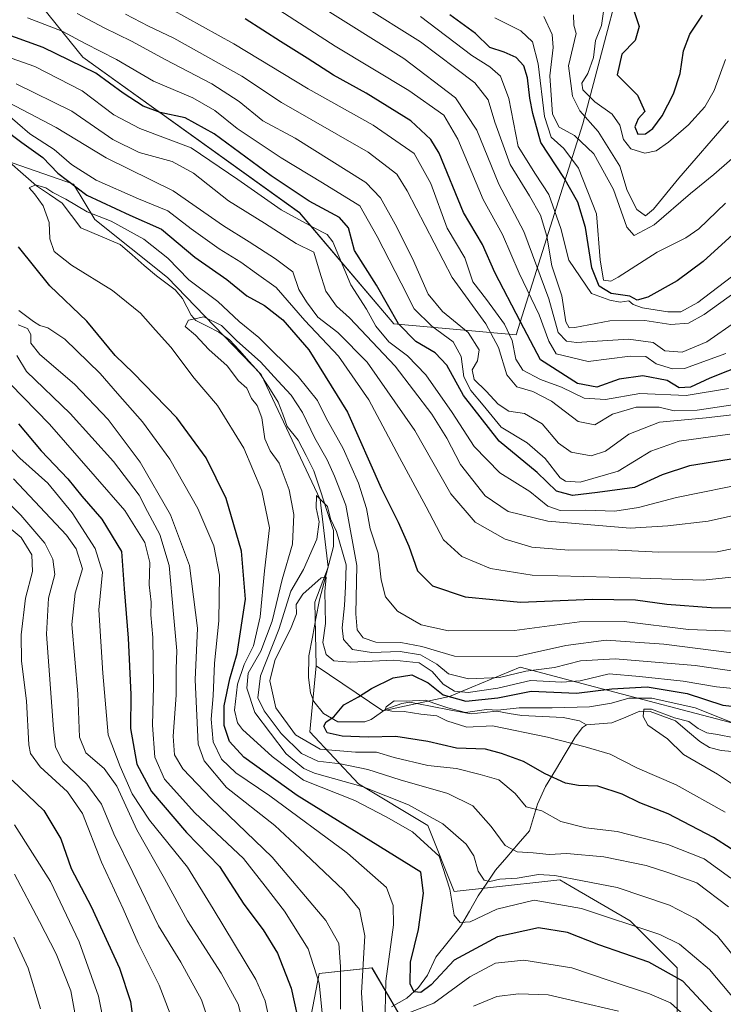
# Model space of a CAD drawing. Units: metres. Extents: x 626926 to 630355, y 4782826 to 4785203.
# Drawn here: x 627932 to 628095, y 4784305 to 4784532 of the extents above; entities that cross this region are included whole.
import ezdxf

# ---------------------------------------------------------------- set-up
doc = ezdxf.new("R2010")
doc.units = ezdxf.units.M
doc.header["$MEASUREMENT"] = 0
for name, color, linetype, lineweight in [('Arbolado forestal CxS', 92, 'Continuous', 0), ('Corriente natural lineal', 142, 'Continuous', 13), ('Curva de nivel maestra', 36, 'Continuous', 30), ('Curva de nivel normal', 36, 'Continuous', 0), ('Matorral CxS', 135, 'Continuous', 0), ('Pastizal CxS', 92, 'Continuous', 0)]:
    doc.layers.add(name, color=color, linetype=linetype, lineweight=lineweight)

# ---------------------------------------------------------------- blocks, each defined once
blk = doc.blocks.new('*U150')
at = {"layer": 'Arbolado forestal CxS', "color": 92, "linetype": 'Continuous', "lineweight": 0}
for points in [[(627996.5103, 4784286.4233, 554.5215), (628001.3383, 4784311.6467, 542.494), (628013.5149, 4784312.9997, 530.4302), (628022.9867, 4784296.7643, 541.1706)], [(628083.8699, 4784291.3533, 537.0956), (628083.8701, 4784312.9991, 525.278), (628073.0459, 4784323.8225, 521.9892), (628059.4419, 4784331.7575, 519.4235), (628056.8107, 4784333.2929, 518.7254), (628040.1665, 4784331.4429, 519.9191), (628032.4565, 4784330.5869, 518.4178), (628026.3909, 4784345.8225, 518.7091), (628010.3921, 4784355.4223, 518.4801), (627999.1929, 4784367.4217, 504.9992), (628000.6577, 4784382.6101, 501.7295), (628015.9917, 4784372.2211, 498.8353), (628031.3977, 4784375.5527, 496.6989), (628036.5213, 4784377.6875, 496.8352), (628047.6351, 4784382.3179, 500.3644), (628063.3179, 4784378.1905, 495.9578), (628099.0549, 4784368.7867, 488.9769)]]:
    blk.add_polyline3d(points, dxfattribs=at)
blk = doc.blocks.new('*U158')
at = {"layer": 'Pastizal CxS', "color": 92, "linetype": 'Continuous', "lineweight": 0}
for points in [[(628099.0549, 4784368.7867, 488.9769), (628063.3179, 4784378.1905, 495.9578), (628047.6351, 4784382.3179, 500.3644), (628036.5213, 4784377.6875, 496.8352), (628031.3977, 4784375.5527, 496.6989), (628015.9917, 4784372.2211, 498.8353), (628000.6577, 4784382.6101, 501.7295), (628000.3183, 4784397.2941, 505.204), (628003.4151, 4784405.4253, 508.4876), (628001.5927, 4784421.0181, 510.8664), (627987.9939, 4784449.8167, 512.5772), (627966.3951, 4784472.2153, 515.8014), (627949.6229, 4784485.6021, 516.8022), (627944.7163, 4784493.7791, 522.7252), (627916.7989, 4784503.4137, 521.8995), (627885.8445, 4784515.0399, 525.9116), (627864.0027, 4784524.2129, 531.0654), (627829.6051, 4784533.8119, 534.341)], [(627919.9089, 4784556.3551, 568.8912), (627946.8117, 4784523.0465, 549.059), (627996.7741, 4784487.1749, 544.2043), (628018.5533, 4784461.5531, 547.9735), (628046.7373, 4784458.9903, 573.7402), (628062.1095, 4784507.6725, 611.2009), (628074.9205, 4784556.3537, 633.877)]]:
    blk.add_polyline3d(points, dxfattribs=at)
blk = doc.blocks.new('*U167')
at = {"layer": 'Arbolado forestal CxS', "color": 92, "linetype": 'Continuous', "lineweight": 0}
blk.add_polyline3d([(628000.6577, 4784382.6101, 501.729549), (628015.9917, 4784372.2211, 498.835342), (628031.3977, 4784375.5527, 496.698861), (628036.5213, 4784377.6875, 496.835196), (628047.6351, 4784382.3179, 500.364399), (628063.3179, 4784378.1905, 495.957805), (628099.0549, 4784368.7867, 488.976886)], dxfattribs=at)
blk = doc.blocks.new('*U176')
at = {"layer": 'Pastizal CxS', "color": 92, "linetype": 'Continuous', "lineweight": 0}
blk.add_polyline3d([(628000.6577, 4784382.6101, 501.729549), (628015.9917, 4784372.2211, 498.835342), (628031.3977, 4784375.5527, 496.698861), (628036.5213, 4784377.6875, 496.835196), (628047.6351, 4784382.3179, 500.364399), (628063.3179, 4784378.1905, 495.957805), (628099.0549, 4784368.7867, 488.976886)], dxfattribs=at)
blk = doc.blocks.new('*U179')
at = {"layer": 'Curva de nivel normal', "color": 36, "linetype": 'Continuous', "lineweight": 0}
blk.add_polyline3d([(628107.64, 4784376.34, 505), (628092.9, 4784377.82, 505), (628085.24, 4784379.12, 505), (628075.2, 4784380.2, 505), (628068.22, 4784380.75, 505), (628061.54, 4784379.17, 505), (628057.27, 4784378.83, 505), (628050.02, 4784379.28, 505), (628042.54, 4784377.49, 505), (628035.69, 4784376.47, 505), (628032.55, 4784376.78, 505), (628029.93, 4784378.43, 505), (628027.35, 4784381.34, 505), (628024.36, 4784383.33, 505), (628018.56, 4784383.94, 505), (628008.57, 4784383.44, 505), (628004.71, 4784383.77, 505), (628002.94, 4784385.21, 505), (628002.16, 4784388.03, 505), (628002.8, 4784392.41, 505), (628002.65, 4784399.75, 505), (628002.98, 4784403.08, 505), (628001.78, 4784402.92, 505), (627997.55, 4784399.19, 505), (627996.05, 4784396.79, 505), (627996.08, 4784394.61, 505), (627994.88, 4784391.45, 505), (627991.12, 4784383.86, 505), (627989.94, 4784379.17, 505), (627991.36, 4784372.92, 505), (627995.85, 4784366.75, 505), (628001.57, 4784363.42, 505), (628009.71, 4784362.68, 505), (628014.56, 4784362.72, 505), (628018.61, 4784361.49, 505), (628026.41, 4784359.63, 505), (628032.97, 4784358.92, 505), (628038.41, 4784357.56, 505), (628042.73, 4784356.35, 505), (628046.55, 4784353.18, 505), (628049.07, 4784350.11, 505), (628052.69, 4784349.18, 505), (628057.05, 4784346.76, 505), (628062.78, 4784345.27, 505), (628070.06, 4784344.39, 505), (628081.7, 4784341.39, 505), (628090.08, 4784338.11, 505), (628096.22, 4784333.62, 505)], dxfattribs=at)
blk = doc.blocks.new('*U180')
at = {"layer": 'Curva de nivel normal', "color": 36, "linetype": 'Continuous', "lineweight": 0}
for points in [[(628097.2, 4784468.83, 590), (628090.1, 4784463.67, 590), (628086.49, 4784461.7, 590), (628082.44, 4784461.38, 590), (628076.38, 4784462.3, 590), (628068.36, 4784462.19, 590), (628060.27, 4784460.66, 590), (628058.99, 4784460.58, 590), (628058.19, 4784461.97, 590), (628057.29, 4784467.95, 590), (628054.99, 4784474.9, 590), (628053.83, 4784481.74, 590), (628052.37, 4784486.61, 590), (628049.85, 4784491.09, 590), (628045.37, 4784498.28, 590), (628041.81, 4784508.05, 590), (628040.3, 4784513.21, 590), (628037.2, 4784517.11, 590), (628032.85, 4784520.42, 590), (628024.69, 4784526.6, 590), (628010.94, 4784535.19, 590)], [(627930.92, 4784320.06, 590), (627934.24, 4784312.86, 590), (627937.11, 4784303.5, 590)]]:
    blk.add_polyline3d(points, dxfattribs=at)
blk = doc.blocks.new('*U185')
at = {"layer": 'Curva de nivel normal', "color": 36, "linetype": 'Continuous', "lineweight": 0}
blk.add_polyline3d([(628095.69, 4784508.33, 615), (628084.22, 4784495.13, 615), (628078.44, 4784487.96, 615), (628076.55, 4784486.47, 615), (628074.58, 4784487.87, 615), (628072.33, 4784492.27, 615), (628070.68, 4784497.91, 615), (628065.64, 4784505.87, 615), (628061.46, 4784510.7, 615), (628059.74, 4784514.05, 615), (628058.78, 4784521.02, 615), (628060.58, 4784528.54, 615), (628060.08, 4784530.43, 615), (628059.95, 4784532.81, 615)], dxfattribs=at)
blk = doc.blocks.new('*U188')
at = {"layer": 'Curva de nivel normal', "color": 36, "linetype": 'Continuous', "lineweight": 0}
blk.add_polyline3d([(628097.06, 4784366.01, 490), (628093.13, 4784366.82, 490), (628090.72, 4784367.14, 490), (628088.7, 4784368.18, 490), (628086.58, 4784369.78, 490), (628083.25, 4784370.66, 490), (628077.96, 4784372.61, 490), (628076.17, 4784372.62, 490), (628076.01, 4784370.96, 490), (628077.09, 4784368.95, 490), (628081.6, 4784365.81, 490), (628085.29, 4784362.17, 490), (628093.16, 4784357.62, 490), (628098.67, 4784353.92, 490)], dxfattribs=at)
blk = doc.blocks.new('*U189')
at = {"layer": 'Curva de nivel normal', "color": 36, "linetype": 'Continuous', "lineweight": 0}
for points in [[(628105.56, 4784411.48, 535), (628093.05, 4784408.91, 535), (628079.65, 4784408.86, 535), (628068.7, 4784409.36, 535), (628058.86, 4784409.33, 535), (628050.36, 4784410.03, 535), (628044.19, 4784411.84, 535), (628037.28, 4784415.75, 535), (628031.65, 4784422.34, 535), (628023.42, 4784436.91, 535), (628012.41, 4784452.66, 535), (628005.65, 4784459.49, 535), (628001.05, 4784463.07, 535), (627998.43, 4784466.6, 535), (627996.66, 4784469.45, 535), (627995.24, 4784473.52, 535), (627991.24, 4784476.49, 535), (627985.19, 4784480.44, 535), (627979.28, 4784484.16, 535), (627967.66, 4784492.24, 535), (627952.24, 4784499.8, 535), (627940.72, 4784506.8, 535), (627926.68, 4784514.16, 535)], [(627931.94, 4784461.3, 535), (627934.1, 4784460.42, 535), (627934.84, 4784459.1, 535), (627934.84, 4784457.08, 535), (627936.92, 4784454.49, 535), (627944.93, 4784447.64, 535), (627952.68, 4784439.46, 535), (627960.04, 4784429.59, 535), (627967.04, 4784417.47, 535), (627971.42, 4784405.77, 535), (627973.26, 4784391.33, 535), (627972.73, 4784379.43, 535), (627973.42, 4784364.57, 535), (627974.8, 4784360.71, 535), (627979.95, 4784354.55, 535), (627991.11, 4784345.82, 535), (627998.05, 4784339.34, 535), (628007.02, 4784330.82, 535), (628010.65, 4784326.39, 535), (628011.87, 4784320.36, 535), (628011.08, 4784307.2, 535), (628011.47, 4784301.29, 535)], [(628036.94, 4784304.14, 535), (628042.29, 4784306.37, 535), (628047.3, 4784307, 535), (628054.11, 4784306.7, 535), (628060.41, 4784305.29, 535), (628070.34, 4784302.97, 535)]]:
    blk.add_polyline3d(points, dxfattribs=at)
blk = doc.blocks.new('*U195')
at = {"layer": 'Curva de nivel normal', "color": 36, "linetype": 'Continuous', "lineweight": 0}
for points in [[(627984.53, 4784297.42, 560), (627982.68, 4784304.56, 560), (627978.75, 4784311.77, 560), (627970.96, 4784323.79, 560), (627965.64, 4784333.58, 560), (627959.28, 4784344.83, 560), (627954.67, 4784354.88, 560), (627951.76, 4784358.98, 560), (627947.52, 4784362.54, 560), (627946.09, 4784366.14, 560), (627945.68, 4784376.18, 560), (627944.34, 4784392.18, 560), (627945.05, 4784399.39, 560), (627946.8, 4784405.02, 560), (627945.34, 4784409.63, 560), (627943.08, 4784412.8, 560), (627930.86, 4784425.76, 560)], [(627945.5, 4784533.09, 560), (627951.8, 4784529.82, 560), (627958.1, 4784526.73, 560), (627965.82, 4784522.47, 560), (627976.61, 4784516.91, 560), (627982.91, 4784512.84, 560), (627988.35, 4784508.38, 560), (627995.79, 4784504.34, 560), (628012.12, 4784494.1, 560), (628015.5, 4784490.61, 560), (628018.82, 4784484.55, 560), (628022.82, 4784476.6, 560), (628026.48, 4784468.38, 560), (628029.76, 4784464.39, 560), (628035.7, 4784459.56, 560), (628038.24, 4784455.55, 560), (628037.83, 4784452.98, 560), (628036.63, 4784450.89, 560), (628037.07, 4784448.7, 560), (628039.86, 4784446.03, 560), (628042.57, 4784442.96, 560), (628045.02, 4784441.37, 560), (628048.69, 4784440.82, 560), (628052.74, 4784438.48, 560), (628056.54, 4784433.97, 560), (628059.4, 4784431.93, 560), (628064.02, 4784431.07, 560), (628067.36, 4784432.12, 560), (628072.7, 4784436.05, 560), (628079.82, 4784438.88, 560), (628090.53, 4784439.82, 560), (628097.82, 4784440.69, 560)]]:
    blk.add_polyline3d(points, dxfattribs=at)
blk = doc.blocks.new('*U204')
at = {"layer": 'Curva de nivel normal', "color": 36, "linetype": 'Continuous', "lineweight": 0}
blk.add_polyline3d([(628053.11, 4784532.46, 610), (628055.08, 4784528.26, 610), (628055.31, 4784525.29, 610), (628054.53, 4784518.7, 610), (628055.13, 4784509.93, 610), (628056.65, 4784506.89, 610), (628060.16, 4784504.94, 610), (628064.64, 4784500.74, 610), (628069.19, 4784492.49, 610), (628072.26, 4784483.79, 610), (628073.95, 4784481.9, 610), (628078.59, 4784484.38, 610), (628086.94, 4784491.6, 610), (628092.34, 4784495.98, 610), (628100.13, 4784502.85, 610)], dxfattribs=at)
blk = doc.blocks.new('*U213')
at = {"layer": 'Curva de nivel normal', "color": 36, "linetype": 'Continuous', "lineweight": 0}
for points in [[(627990.57, 4784297.58, 555), (627988.85, 4784305.32, 555), (627986.76, 4784310.24, 555), (627976.89, 4784326.58, 555), (627970.94, 4784336.2, 555), (627962.25, 4784347.01, 555), (627958.25, 4784353.1, 555), (627955.44, 4784359.42, 555), (627952.66, 4784366.72, 555), (627951.46, 4784380.91, 555), (627950.56, 4784395.58, 555), (627951.36, 4784404.22, 555), (627949.67, 4784409.7, 555), (627944.39, 4784417.91, 555), (627938.74, 4784424.76, 555), (627932.3, 4784430.57, 555), (627926.44, 4784436.7, 555)], [(627934.06, 4784532.08, 555), (627942.1, 4784529.02, 555), (627947.36, 4784526.17, 555), (627954.63, 4784522.47, 555), (627963.1, 4784517.51, 555), (627972.17, 4784513.7, 555), (627977.24, 4784510.76, 555), (627982.44, 4784506.59, 555), (627992.55, 4784499.8, 555), (628002.06, 4784494.06, 555), (628010.69, 4784488.78, 555), (628014.69, 4784481.68, 555), (628020.22, 4784470.94, 555), (628023.23, 4784465.02, 555), (628027.3, 4784460.98, 555), (628032.22, 4784457.4, 555), (628034.08, 4784453.98, 555), (628034.7, 4784449.27, 555), (628036.27, 4784446.17, 555), (628039.16, 4784442.77, 555), (628043.28, 4784437.66, 555), (628049.25, 4784434.06, 555), (628053.44, 4784430.48, 555), (628056.91, 4784426.01, 555), (628058.09, 4784425.22, 555), (628061.47, 4784425.04, 555), (628070.24, 4784427.55, 555), (628077.8, 4784432.18, 555), (628084.31, 4784434.44, 555), (628096.03, 4784436.05, 555)]]:
    blk.add_polyline3d(points, dxfattribs=at)
blk = doc.blocks.new('*U222')
at = {"layer": 'Curva de nivel normal', "color": 36, "linetype": 'Continuous', "lineweight": 0}
for points in [[(628006.23, 4784303.44, 540), (628006.26, 4784313.26, 540), (628005.89, 4784318.59, 540), (628002.9, 4784323.9, 540), (627990.53, 4784338.48, 540), (627976.47, 4784351.92, 540), (627969.91, 4784358.86, 540), (627967.98, 4784362.08, 540), (627967.7, 4784366.43, 540), (627968.34, 4784375.83, 540), (627968.38, 4784381.96, 540), (627968.52, 4784386.09, 540), (627967.73, 4784394.58, 540), (627966.76, 4784405.74, 540), (627964.56, 4784412.92, 540), (627961.79, 4784418.26, 540), (627959.83, 4784422.02, 540), (627953.95, 4784429.8, 540), (627943.93, 4784440.84, 540), (627933.87, 4784450.52, 540), (627931.62, 4784454.22, 540)], [(627931.45, 4784516.92, 540), (627944.33, 4784510.58, 540), (627953.78, 4784504.03, 540), (627959.8, 4784501.05, 540), (627967.42, 4784499, 540), (627972.36, 4784496.32, 540), (627980.45, 4784489.88, 540), (627988.75, 4784484.73, 540), (627996.04, 4784480.03, 540), (628000.12, 4784478.04, 540), (628001.4, 4784473.64, 540), (628002.85, 4784469.09, 540), (628005.35, 4784465.59, 540), (628008.33, 4784462.9, 540), (628018.84, 4784451.74, 540), (628027.33, 4784440.68, 540), (628030.78, 4784435.16, 540), (628033.91, 4784429.05, 540), (628039.62, 4784421.87, 540), (628044.9, 4784418.23, 540), (628054.02, 4784416.04, 540), (628073.04, 4784414.37, 540), (628081.73, 4784414.92, 540), (628091.04, 4784416.04, 540), (628105.17, 4784419.12, 540)]]:
    blk.add_polyline3d(points, dxfattribs=at)
blk = doc.blocks.new('*U226')
at = {"layer": 'Curva de nivel normal', "color": 36, "linetype": 'Continuous', "lineweight": 0}
for points in [[(627968.1, 4784299.32, 570), (627964.41, 4784308.96, 570), (627959.63, 4784318.67, 570), (627956.14, 4784326.55, 570), (627951.16, 4784337.31, 570), (627946.73, 4784348.57, 570), (627943.34, 4784353.57, 570), (627936.99, 4784359.32, 570), (627934.81, 4784362.39, 570), (627934.39, 4784364.44, 570), (627933.86, 4784374.54, 570), (627932.74, 4784383.72, 570), (627932.64, 4784389.76, 570), (627933.59, 4784398.22, 570), (627935.21, 4784404.41, 570), (627935.12, 4784408.21, 570), (627932.66, 4784412.23, 570), (627928.1, 4784416, 570)], [(627963.59, 4784536.1, 570), (627981.66, 4784526.14, 570), (627998.81, 4784515.72, 570), (628013.78, 4784507.36, 570), (628023.23, 4784500.8, 570), (628027.1, 4784493.91, 570), (628030.87, 4784483.56, 570), (628034.9, 4784476.78, 570), (628036.79, 4784471.22, 570), (628039.94, 4784467.15, 570), (628044.05, 4784461.48, 570), (628045.8, 4784457.66, 570), (628046.65, 4784453.37, 570), (628048.32, 4784450.83, 570), (628052.33, 4784448.71, 570), (628057.19, 4784446.91, 570), (628062.42, 4784444.4, 570), (628067.36, 4784444.08, 570), (628075.27, 4784445.42, 570), (628085.94, 4784445.03, 570), (628095.68, 4784446.64, 570)]]:
    blk.add_polyline3d(points, dxfattribs=at)
blk = doc.blocks.new('*U227')
at = {"layer": 'Curva de nivel normal', "color": 36, "linetype": 'Continuous', "lineweight": 0}
blk.add_polyline3d([(628098.04, 4784473.6, 595), (628088.66, 4784466.48, 595), (628084.74, 4784464.32, 595), (628081.7, 4784464.29, 595), (628075.86, 4784465.25, 595), (628073.7, 4784466, 595), (628072.69, 4784466.8, 595), (628070.74, 4784466.55, 595), (628068.34, 4784466.97, 595), (628064.12, 4784468.56, 595), (628058.9, 4784476.24, 595), (628057.05, 4784483.5, 595), (628054.26, 4784491.35, 595), (628051.17, 4784496.08, 595), (628047.19, 4784502.43, 595), (628045.07, 4784513.54, 595), (628043.16, 4784518.68, 595), (628040.69, 4784520.83, 595), (628036.56, 4784523.46, 595), (628024.69, 4784532.39, 595)], dxfattribs=at)
blk = doc.blocks.new('*U237')
at = {"layer": 'Curva de nivel normal', "color": 36, "linetype": 'Continuous', "lineweight": 0}
blk.add_polyline3d([(628105.36, 4784380.18, 510), (628088.03, 4784382.7, 510), (628069.54, 4784384.26, 510), (628061.58, 4784383.76, 510), (628055.55, 4784382.24, 510), (628048.97, 4784381.41, 510), (628042.89, 4784379.91, 510), (628035.78, 4784379.62, 510), (628031.12, 4784380.82, 510), (628028.45, 4784383.04, 510), (628024.71, 4784385.16, 510), (628020.02, 4784385.92, 510), (628013.36, 4784385.72, 510), (628009.01, 4784386.43, 510), (628006.94, 4784388.69, 510), (628006.6, 4784391.38, 510), (628007.16, 4784396.54, 510), (628007.41, 4784400.92, 510), (628007.56, 4784405.97, 510), (628005.33, 4784413.63, 510), (628003.98, 4784416.55, 510), (628003.27, 4784419.42, 510), (628000.72, 4784421.95, 510), (628000.6, 4784419.08, 510), (628001.35, 4784415.86, 510), (628000.8, 4784411.89, 510), (627997.74, 4784404.86, 510), (627994.82, 4784399.84, 510), (627992.02, 4784391.05, 510), (627987.8, 4784380.36, 510), (627987.22, 4784375.24, 510), (627988.63, 4784372.24, 510), (627992.57, 4784367.05, 510), (627997.22, 4784362.41, 510), (628001.05, 4784360.66, 510), (628006.21, 4784360.03, 510), (628012.52, 4784358.68, 510), (628020.02, 4784356.3, 510), (628031.03, 4784353.18, 510), (628036.73, 4784350.34, 510), (628040.98, 4784345.55, 510), (628044.21, 4784341.2, 510), (628046.96, 4784339.75, 510), (628050.67, 4784339.52, 510), (628054.39, 4784339.08, 510), (628058.45, 4784339.33, 510), (628066.99, 4784338.54, 510), (628076.72, 4784336.6, 510), (628081.73, 4784334.94, 510), (628088.41, 4784332.58, 510), (628095.67, 4784327.04, 510)], dxfattribs=at)
blk = doc.blocks.new('*U238')
at = {"layer": 'Curva de nivel normal', "color": 36, "linetype": 'Continuous', "lineweight": 0}
blk.add_polyline3d([(628041.86, 4784532.12, 605), (628047.85, 4784529.09, 605), (628050.52, 4784526.56, 605), (628051.8, 4784521.54, 605), (628053.27, 4784509.37, 605), (628054.78, 4784504.57, 605), (628057.75, 4784501.99, 605), (628061.14, 4784497.45, 605), (628065.28, 4784486.93, 605), (628066.15, 4784476.26, 605), (628066.92, 4784471.58, 605), (628068.54, 4784471.34, 605), (628070.3, 4784472.26, 605), (628079.23, 4784478.05, 605), (628085.87, 4784481.4, 605), (628088.87, 4784483.48, 605), (628094.99, 4784489.34, 605)], dxfattribs=at)
blk = doc.blocks.new('*U239')
at = {"layer": 'Curva de nivel normal', "color": 36, "linetype": 'Continuous', "lineweight": 0}
for points in [[(628097.51, 4784462.16, 585), (628090.7, 4784457.34, 585), (628085.04, 4784455.02, 585), (628081.05, 4784455.31, 585), (628078.37, 4784457.25, 585), (628072.63, 4784457.97, 585), (628060.67, 4784457.23, 585), (628058.33, 4784457.55, 585), (628056.46, 4784459.52, 585), (628054.3, 4784467.26, 585), (628048.54, 4784482.86, 585), (628042.76, 4784493.77, 585), (628037.69, 4784506.18, 585), (628032.79, 4784513.7, 585), (628020.83, 4784522.7, 585), (627994.12, 4784539.54, 585)], [(627931.1, 4784334.58, 585), (627936.84, 4784323.64, 585), (627940.66, 4784316.22, 585), (627944.1, 4784307.65, 585), (627945.33, 4784300.88, 585)]]:
    blk.add_polyline3d(points, dxfattribs=at)
blk = doc.blocks.new('*U248')
at = {"layer": 'Curva de nivel normal', "color": 36, "linetype": 'Continuous', "lineweight": 0}
for points in [[(628002.15, 4784301.03, 545), (628001.33, 4784309.4, 545), (627998.77, 4784317.38, 545), (627993.31, 4784326.06, 545), (627988.9, 4784331.84, 545), (627983.86, 4784338.17, 545), (627972.66, 4784348.7, 545), (627965.67, 4784356.46, 545), (627963.48, 4784361.6, 545), (627962.87, 4784368.91, 545), (627963.14, 4784377.91, 545), (627962.98, 4784389.2, 545), (627962.54, 4784394.38, 545), (627962.59, 4784397.3, 545), (627962.14, 4784401.28, 545), (627962.26, 4784406.46, 545), (627961.1, 4784411.07, 545), (627956.49, 4784418.46, 545), (627949.72, 4784426.31, 545), (627939.14, 4784438.38, 545), (627930.12, 4784447.7, 545)], [(627922.16, 4784525.62, 545), (627935.74, 4784520.88, 545), (627946.71, 4784515.3, 545), (627954.02, 4784509.72, 545), (627959.98, 4784506.59, 545), (627971.82, 4784502.16, 545), (627982.58, 4784494.84, 545), (627992.56, 4784487.84, 545), (628000.03, 4784483.72, 545), (628003.16, 4784482.15, 545), (628004.48, 4784480.42, 545), (628008.62, 4784470.53, 545), (628012.26, 4784464.92, 545), (628014.41, 4784460.98, 545), (628017.36, 4784457.35, 545), (628021.68, 4784454.16, 545), (628025.89, 4784449.76, 545), (628031.96, 4784441.1, 545), (628037.03, 4784433.26, 545), (628042.96, 4784427.19, 545), (628049.9, 4784422.83, 545), (628054.08, 4784419.46, 545), (628056.89, 4784418.46, 545), (628062.78, 4784418.53, 545), (628069.5, 4784418.34, 545), (628074.95, 4784419.14, 545), (628083.68, 4784421.45, 545), (628101.14, 4784424.97, 545)]]:
    blk.add_polyline3d(points, dxfattribs=at)
blk = doc.blocks.new('*U252')
at = {"layer": 'Curva de nivel normal', "color": 36, "linetype": 'Continuous', "lineweight": 0}
for points in [[(628095.05, 4784454.71, 580), (628085.54, 4784451.21, 580), (628082.82, 4784451.16, 580), (628079.05, 4784452.33, 580), (628076.62, 4784453.98, 580), (628073.03, 4784454.09, 580), (628063.36, 4784452.86, 580), (628056, 4784454.6, 580), (628054.25, 4784457.54, 580), (628052.03, 4784463.62, 580), (628047.46, 4784473.19, 580), (628043.62, 4784482.16, 580), (628039.11, 4784490.23, 580), (628033.33, 4784504.13, 580), (628030.04, 4784509.67, 580), (628022, 4784515.32, 580), (628005.01, 4784525.58, 580), (627988.6, 4784536.27, 580)], [(627931.07, 4784345.98, 580), (627939.4, 4784332.91, 580), (627946.02, 4784319, 580), (627950.48, 4784306.44, 580), (627952.14, 4784298.02, 580)]]:
    blk.add_polyline3d(points, dxfattribs=at)
blk = doc.blocks.new('*U253')
at = {"layer": 'Curva de nivel normal', "color": 36, "linetype": 'Continuous', "lineweight": 0}
for points in [[(627976.49, 4784298.7, 565), (627974.18, 4784305.56, 565), (627969.42, 4784314.28, 565), (627964.32, 4784322.63, 565), (627958.36, 4784334.97, 565), (627954.01, 4784343.9, 565), (627951.13, 4784350.69, 565), (627947.8, 4784355.36, 565), (627942.27, 4784360.56, 565), (627940.57, 4784363.88, 565), (627940.09, 4784367.99, 565), (627938.48, 4784389.92, 565), (627938.95, 4784398.25, 565), (627940.37, 4784403.73, 565), (627939.94, 4784407.25, 565), (627938.06, 4784410.96, 565), (627932.55, 4784417.42, 565), (627927.57, 4784422.25, 565)], [(627956.67, 4784532.93, 565), (627961.97, 4784530.23, 565), (627967.86, 4784527.44, 565), (627983.48, 4784518.65, 565), (627992.63, 4784512.56, 565), (628012.62, 4784501.11, 565), (628019.27, 4784496.06, 565), (628021.63, 4784492.2, 565), (628031.99, 4784472.21, 565), (628039.76, 4784461.56, 565), (628042.68, 4784456.05, 565), (628044.58, 4784449.76, 565), (628046.9, 4784446.99, 565), (628050.59, 4784445.93, 565), (628054.9, 4784443.66, 565), (628061.01, 4784439.02, 565), (628064.88, 4784438.2, 565), (628068.98, 4784440.65, 565), (628074.42, 4784442.31, 565), (628079.74, 4784442.29, 565), (628083.18, 4784441.47, 565), (628088.48, 4784441.63, 565), (628099.26, 4784443.22, 565)]]:
    blk.add_polyline3d(points, dxfattribs=at)
blk = doc.blocks.new('*U263')
at = {"layer": 'Curva de nivel normal', "color": 36, "linetype": 'Continuous', "lineweight": 0}
for points in [[(628085.48, 4784302.02, 530), (628082.35, 4784304.88, 530), (628077.47, 4784307, 530), (628068.4, 4784309.97, 530), (628059.6, 4784312.95, 530), (628048.51, 4784314.76, 530), (628042.01, 4784314.05, 530), (628036.1, 4784310.91, 530), (628027.76, 4784304.79, 530), (628019.97, 4784301.85, 530)], [(628016.58, 4784302.82, 530), (628016.73, 4784309.88, 530), (628018.46, 4784322.91, 530), (628018.36, 4784327.34, 530), (628016.83, 4784331.49, 530), (628007.9, 4784339.44, 530), (627989.93, 4784352.62, 530), (627982.08, 4784357.97, 530), (627978.85, 4784361.08, 530), (627976.86, 4784365.09, 530), (627976.43, 4784370.32, 530), (627976.9, 4784375.75, 530), (627977.21, 4784383.26, 530), (627978.18, 4784393.04, 530), (627978.32, 4784403.56, 530), (627977.08, 4784410.32, 530), (627973.33, 4784418.94, 530), (627966.91, 4784430.31, 530), (627960.63, 4784438.91, 530), (627954.85, 4784445.42, 530), (627950.82, 4784450.06, 530), (627942.73, 4784457.96, 530), (627938.8, 4784460.64, 530), (627936.92, 4784461.15, 530), (627935.45, 4784462.1, 530), (627932.08, 4784464.59, 530)], [(627928.94, 4784510.3, 530), (627934.6, 4784505.35, 530), (627940.21, 4784501.78, 530), (627944.2, 4784498.28, 530), (627949.92, 4784494.65, 530), (627959.69, 4784490.35, 530), (627966.46, 4784487.61, 530), (627971.79, 4784483.47, 530), (627978.26, 4784478.81, 530), (627983.26, 4784475.73, 530), (627986.92, 4784473.11, 530), (627991.38, 4784469.94, 530), (627998.03, 4784462.27, 530), (628005.82, 4784454.05, 530), (628012.8, 4784444.03, 530), (628019.83, 4784430.73, 530), (628025.98, 4784419.34, 530), (628030, 4784411.72, 530), (628034.22, 4784407.89, 530), (628040.85, 4784405.07, 530), (628050.44, 4784403.52, 530), (628068.18, 4784403.12, 530), (628089.88, 4784402.43, 530), (628105.84, 4784404.06, 530)]]:
    blk.add_polyline3d(points, dxfattribs=at)
blk = doc.blocks.new('*U265')
at = {"layer": 'Curva de nivel normal', "color": 36, "linetype": 'Continuous', "lineweight": 0}
blk.add_polyline3d([(628096.34, 4784369.63, 495), (628088.03, 4784372.95, 495), (628078.03, 4784375.21, 495), (628072.7, 4784375.17, 495), (628068.7, 4784373.99, 495), (628063.69, 4784373.21, 495), (628055.08, 4784372.91, 495), (628047.44, 4784372.96, 495), (628042.52, 4784372.42, 495), (628039.88, 4784372.53, 495), (628035.06, 4784371.84, 495), (628031.02, 4784372.96, 495), (628028.03, 4784373.94, 495), (628025.85, 4784374.69, 495), (628021.36, 4784374.49, 495), (628018.64, 4784374.56, 495), (628016.75, 4784373.2, 495), (628016.56, 4784372.5, 495), (628018.08, 4784372.2, 495), (628020.89, 4784372.12, 495), (628024.75, 4784371.47, 495), (628028.49, 4784371.11, 495), (628030.75, 4784369.97, 495), (628035.4, 4784368.46, 495), (628041.27, 4784368.78, 495), (628053.95, 4784366.17, 495), (628062.63, 4784363.91, 495), (628068.39, 4784362.22, 495), (628074.73, 4784359, 495), (628083.61, 4784355.15, 495), (628094.91, 4784348.91, 495)], dxfattribs=at)
blk = doc.blocks.new('*U286')
at = {"layer": 'Curva de nivel maestra', "color": 36, "linetype": 'Continuous', "lineweight": 30}
for points in [[(628099.54, 4784452.2, 575), (628091.41, 4784449.01, 575), (628086.95, 4784446.94, 575), (628084.32, 4784446.8, 575), (628081.57, 4784448.46, 575), (628075.96, 4784449.55, 575), (628070.53, 4784448.79, 575), (628065.33, 4784446.92, 575), (628060.92, 4784447.73, 575), (628052.35, 4784453.24, 575), (628047.76, 4784461.99, 575), (628041.82, 4784473.4, 575), (628038.95, 4784479.85, 575), (628034.64, 4784487.21, 575), (628028.97, 4784500.88, 575), (628027.11, 4784504.05, 575), (628022.46, 4784508.36, 575), (628012.17, 4784514.74, 575), (628004.65, 4784518.89, 575), (627998.57, 4784522.81, 575), (627992.38, 4784526.63, 575), (627984.28, 4784531.89, 575)], [(627930.56, 4784356.24, 575), (627937.89, 4784349.24, 575), (627941.76, 4784342.74, 575), (627944.14, 4784335.91, 575), (627948.79, 4784327.08, 575), (627955.28, 4784312.9, 575), (627957.8, 4784305.17, 575), (627958.53, 4784299.98, 575)]]:
    blk.add_polyline3d(points, dxfattribs=at)
blk = doc.blocks.new('*U300')
at = {"layer": 'Curva de nivel maestra', "color": 36, "linetype": 'Continuous', "lineweight": 30}
for points in [[(628099.71, 4784430.81, 550), (628086.68, 4784428.79, 550), (628080.37, 4784426.68, 550), (628074.03, 4784423.76, 550), (628065.48, 4784422.58, 550), (628059.76, 4784421.94, 550), (628056.06, 4784422.95, 550), (628051.59, 4784427.25, 550), (628042.84, 4784434.47, 550), (628034.61, 4784444.96, 550), (628030.77, 4784452.03, 550), (628028.09, 4784454.84, 550), (628023.59, 4784457.45, 550), (628019.65, 4784461.55, 550), (628014.52, 4784470.42, 550), (628009.51, 4784478.42, 550), (628008.07, 4784483.65, 550), (628006.01, 4784486.06, 550), (627999.01, 4784489.83, 550), (627990.25, 4784495.65, 550), (627977.09, 4784505.34, 550), (627970.43, 4784509.02, 550), (627964.7, 4784510.28, 550), (627960.79, 4784511.71, 550), (627956.17, 4784514.75, 550), (627949.81, 4784519.39, 550), (627937.68, 4784525.26, 550), (627921.24, 4784531.18, 550)], [(627931.98, 4784438.48, 550), (627937.22, 4784432.22, 550), (627943.39, 4784425.74, 550), (627946.61, 4784421.81, 550), (627951.26, 4784416.5, 550), (627955.73, 4784409, 550), (627956.36, 4784400.4, 550), (627957.3, 4784388.98, 550), (627957.91, 4784376.02, 550), (627957.83, 4784368.16, 550), (627959.3, 4784359.91, 550), (627962.66, 4784353.65, 550), (627970.76, 4784344.19, 550), (627978.38, 4784336.31, 550), (627983.94, 4784327.69, 550), (627988.4, 4784321.7, 550), (627991.74, 4784316.36, 550), (627994.9, 4784308.24, 550), (627997.12, 4784298.09, 550)]]:
    blk.add_polyline3d(points, dxfattribs=at)
blk = doc.blocks.new('*U301')
at = {"layer": 'Curva de nivel maestra', "color": 36, "linetype": 'Continuous', "lineweight": 30}
blk.add_polyline3d([(628099.21, 4784484.48, 600), (628089.83, 4784475.89, 600), (628083.89, 4784471.43, 600), (628077.1, 4784467.7, 600), (628074.63, 4784467, 600), (628072.99, 4784467.88, 600), (628068.66, 4784468.55, 600), (628065.86, 4784470.2, 600), (628064.16, 4784474.46, 600), (628062.74, 4784483.75, 600), (628060.99, 4784489.56, 600), (628057.74, 4784495.31, 600), (628052.46, 4784503.37, 600), (628050.62, 4784510.01, 600), (628049.86, 4784513.59, 600), (628049.36, 4784518.28, 600), (628048.51, 4784521.02, 600), (628046.71, 4784522.97, 600), (628043.99, 4784524.23, 600), (628040.69, 4784525.26, 600), (628037.4, 4784528.51, 600), (628031.42, 4784532.79, 600)], dxfattribs=at)
blk = doc.blocks.new('*U304')
at = {"layer": 'Curva de nivel maestra', "color": 36, "linetype": 'Continuous', "lineweight": 30}
for points in [[(628093.46, 4784300.95, 525), (628085.14, 4784309.86, 525), (628077.31, 4784314.25, 525), (628065.78, 4784318.27, 525), (628058.61, 4784321.15, 525), (628051.93, 4784322.21, 525), (628042.44, 4784320.14, 525), (628032.45, 4784314.76, 525), (628027.13, 4784309.08, 525), (628024.76, 4784307.24, 525), (628023.22, 4784307.45, 525), (628022.29, 4784309.17, 525), (628022.42, 4784314.3, 525), (628024.24, 4784321.8, 525), (628025.35, 4784330.21, 525), (628024.8, 4784335.02, 525), (627996.24, 4784352.72, 525), (627983.95, 4784361.55, 525), (627980.64, 4784365.21, 525), (627979.45, 4784368.9, 525), (627979.46, 4784373.4, 525), (627980.77, 4784379.61, 525), (627982.41, 4784385.44, 525), (627984.31, 4784397.99, 525), (627983.46, 4784409.12, 525), (627979.92, 4784421.26, 525), (627975.28, 4784430.63, 525), (627968.48, 4784439.85, 525), (627958.56, 4784450.13, 525), (627954.33, 4784454.24, 525), (627947.74, 4784462.18, 525), (627939.26, 4784470.32, 525), (627931.99, 4784479.31, 525)], [(627924.23, 4784509.75, 525), (627932.76, 4784503.39, 525), (627937.64, 4784499.88, 525), (627941.08, 4784496.32, 525), (627947.75, 4784491.18, 525), (627957.71, 4784486.6, 525), (627965.01, 4784483.4, 525), (627972.68, 4784476.93, 525), (627980.01, 4784471.78, 525), (627984.68, 4784467.98, 525), (627988.69, 4784465.73, 525), (627992.98, 4784462.47, 525), (627998.97, 4784455.5, 525), (628007.84, 4784441.18, 525), (628015.6, 4784423.64, 525), (628019.52, 4784415.78, 525), (628021.97, 4784410.2, 525), (628023.99, 4784404.56, 525), (628027.46, 4784401.06, 525), (628034.99, 4784398.57, 525), (628047.74, 4784397.3, 525), (628064.26, 4784397.98, 525), (628074.24, 4784397.82, 525), (628081.46, 4784396.85, 525), (628091.74, 4784396.12, 525), (628101.83, 4784396.04, 525)]]:
    blk.add_polyline3d(points, dxfattribs=at)
blk = doc.blocks.new('*U305')
at = {"layer": 'Curva de nivel maestra', "color": 36, "linetype": 'Continuous', "lineweight": 30}
blk.add_polyline3d([(628100.41, 4784337.81, 500), (628092.22, 4784343, 500), (628081.76, 4784348.48, 500), (628075.25, 4784351, 500), (628071.16, 4784353, 500), (628065.54, 4784354.91, 500), (628061.1, 4784355.05, 500), (628058.13, 4784355.6, 500), (628053.46, 4784357.75, 500), (628048.45, 4784360.6, 500), (628043.35, 4784362.44, 500), (628039.69, 4784363.41, 500), (628033.02, 4784363.62, 500), (628026.36, 4784365.17, 500), (628019.02, 4784366.36, 500), (628012.6, 4784366.21, 500), (628006.64, 4784366.38, 500), (628003.17, 4784367.14, 500), (628002.37, 4784368.72, 500), (628002.94, 4784369.74, 500), (628004.69, 4784370.89, 500), (628007.02, 4784373.6, 500), (628010.36, 4784375.46, 500), (628013.36, 4784377.42, 500), (628018.36, 4784379.83, 500), (628022.68, 4784380.53, 500), (628026.44, 4784378.68, 500), (628029.9, 4784375.98, 500), (628035.18, 4784374.48, 500), (628042.5, 4784375.24, 500), (628050.24, 4784376.8, 500), (628060.67, 4784376.33, 500), (628068.84, 4784377.35, 500), (628076.98, 4784377.78, 500), (628086.17, 4784376.25, 500), (628094.36, 4784373.56, 500), (628109.36, 4784371.9, 500)], dxfattribs=at)

msp = doc.modelspace()

# ---------------------------------------------------------------- linework, layer by layer
at = {"layer": 'Arbolado forestal CxS', "color": 92, "linetype": 'Continuous', "lineweight": 0}
for points in [[(628000.66, 4784382.61, 501.73), (627999.19, 4784367.42, 505), (628010.39, 4784355.42, 518.48), (628026.39, 4784345.82, 518.71), (628032.46, 4784330.59, 518.42), (628040.17, 4784331.44, 519.92), (628056.81, 4784333.29, 518.73), (628059.44, 4784331.76, 519.42), (628073.05, 4784323.82, 521.99), (628083.87, 4784313, 525.28), (628083.87, 4784291.35, 537.1)], [(628022.99, 4784296.76, 541.17), (628013.51, 4784313, 530.43), (628001.34, 4784311.65, 542.49), (627996.51, 4784286.42, 554.52)]]:
    msp.add_polyline3d(points, dxfattribs=at)
at = {"layer": 'Corriente natural lineal', "color": 142, "linetype": 'Continuous', "lineweight": 13}
for points in [[(627929.93, 4784498.79, 520.65), (627933.05, 4784496.09, 520.52), (627936.17, 4784493.39, 519.9), (627939.13, 4784491.37, 520.26), (627942.09, 4784489.36, 519.94), (627944.25, 4784486.53, 518.67), (627946.4, 4784483.71, 516.36), (627950.92, 4784481.78, 517.33), (627955.45, 4784479.86, 516.96), (627958.23, 4784477.44, 516.3), (627961.02, 4784475.02, 515.99), (627963.81, 4784472.6, 515.57), (627965.96, 4784470.98, 515.38), (627968.12, 4784469.37, 515.81), (627969.83, 4784467.39, 515.75), (627971.82, 4784463.5, 514.3), (627972.87, 4784462.3, 514.55), (627975.53, 4784460.97, 514.29), (627978.19, 4784459.64, 514.4), (627980.67, 4784457.87, 514.43), (627982.94, 4784455.34, 513.91), (627985.21, 4784452.81, 513.06), (627987.49, 4784450.28, 513.16), (627989.69, 4784446.88, 513.06), (627991.89, 4784443.49, 511.5), (627992.94, 4784440.66, 511.96), (627993.99, 4784437.82, 511.83), (627996.48, 4784434.66, 511.14), (627998.31, 4784431.13, 511.74), (628000.13, 4784427.59, 511.07), (628001.63, 4784423.02, 510.04), (628003.13, 4784418.44, 510.33), (628004.62, 4784413.86, 510.09), (628004.62, 4784410.16, 508.98), (628003.55, 4784406.05, 507.04), (628002.47, 4784401.94, 505.83), (628001.39, 4784397.84, 504.49), (628000.59, 4784393.53, 503.15), (627999.78, 4784389.22, 503.65), (627998.98, 4784384.91, 502.47), (627998.9, 4784379.92, 501.65), (627999.3, 4784376.37, 501.17), (628000.07, 4784374.39, 500.89), (628002.31, 4784371.66, 500.31), (628005.64, 4784369.68, 499.54), (628008.75, 4784369.7, 498.71), (628011.87, 4784369.72, 497.79), (628013.3, 4784370.25, 497.56), (628016.69, 4784372.63, 495.39), (628020.35, 4784373.96, 495.51), (628022.26, 4784374.23, 495.59), (628026.97, 4784373.33, 494.19), (628031.68, 4784372.44, 496.28), (628036.39, 4784371.55, 496.48), (628039.33, 4784371.86, 496.91), (628042.28, 4784372.17, 496.85), (628045.16, 4784371.67, 495.21), (628048.04, 4784371.16, 494.34), (628052.8, 4784370.95, 494.4), (628057.56, 4784370.74, 494.72), (628061.38, 4784369.96, 493.66), (628063, 4784369, 492.78)], [(628063, 4784369, 492.78), (628065.9, 4784369.23, 492.2), (628068.8, 4784369.47, 491.81), (628072.02, 4784370.82, 491.05), (628075.23, 4784372.18, 490.01), (628077.67, 4784372.09, 489.99), (628080.56, 4784371.01, 490.33), (628083.46, 4784369.94, 489.96), (628086.26, 4784367.57, 488.92), (628089.07, 4784365.2, 489.19), (628091.31, 4784363.78, 488.59), (628094.04, 4784363.11, 488.07), (628098.18, 4784362.75, 487.72), (628102.32, 4784362.4, 487.64), (628106.19, 4784360.76, 487.29), (628109, 4784359, 486.82)], [(628018.04, 4784303.96, 529.01), (628021.56, 4784306, 526.92), (628024.23, 4784308.4, 524.93), (628026.32, 4784311.25, 523.05), (628028.19, 4784315.43, 523.34), (628031.07, 4784318.96, 521.99), (628033.95, 4784322.49, 521.03), (628035.97, 4784326.01, 519.81), (628037.98, 4784329.54, 518.01), (628040, 4784332.53, 515.45), (628042.02, 4784335.52, 513.19), (628044.62, 4784338.53, 511), (628047.22, 4784341.54, 509.13), (628049.83, 4784344.54, 507.42), (628050.75, 4784347.63, 505.82), (628051.68, 4784350.72, 504.51), (628053.53, 4784354.78, 502.07), (628055.8, 4784358.57, 498.13), (628058.08, 4784362.36, 495.95), (628060.36, 4784366.15, 494.14), (628062.01, 4784368.39, 492.84), (628063, 4784369, 492.78)]]:
    msp.add_polyline3d(points, dxfattribs=at)
at = {"layer": 'Curva de nivel maestra', "color": 36, "linetype": 'Continuous', "lineweight": 30}
msp.add_polyline3d([(628073.75, 4784534.29, 625), (628075.08, 4784530.14, 625), (628074.2, 4784526.91, 625), (628071.13, 4784523.71, 625), (628070.04, 4784518.93, 625), (628074.74, 4784514.3, 625), (628076.38, 4784510.48, 625), (628074.9, 4784508.82, 625), (628074.14, 4784506.95, 625), (628074.76, 4784505.31, 625), (628076.56, 4784505.36, 625), (628078.22, 4784506.58, 625), (628080.38, 4784509.5, 625), (628083.05, 4784514.6, 625), (628084.58, 4784519.26, 625), (628085.34, 4784524.51, 625), (628086.77, 4784528.36, 625), (628089.7, 4784532.7, 625)], dxfattribs=at)
at = {"layer": 'Curva de nivel normal', "color": 36, "linetype": 'Continuous', "lineweight": 0}
for points in [[(628095.02, 4784522.51, 620), (628092.37, 4784515.39, 620), (628090.28, 4784511.56, 620), (628086.48, 4784507.45, 620), (628081.87, 4784503.4, 620), (628079.01, 4784501.4, 620), (628076.42, 4784500.88, 620), (628073.15, 4784501.92, 620), (628071.51, 4784504.02, 620), (628070.62, 4784507.38, 620), (628068.88, 4784509.91, 620), (628064.86, 4784512.77, 620), (628062.08, 4784515.49, 620), (628061.91, 4784517.08, 620), (628063.28, 4784519.26, 620), (628064.61, 4784522.93, 620), (628065.03, 4784526.87, 620), (628066.42, 4784530.36, 620), (628066.9, 4784533.55, 620)], [(628104.7, 4784296.65, 520), (628091.33, 4784312.56, 520), (628084.39, 4784318.43, 520), (628079.86, 4784320.66, 520), (628061.79, 4784326.67, 520), (628050.92, 4784328.56, 520), (628042.29, 4784326.53, 520), (628036.12, 4784323.59, 520), (628033.8, 4784323.45, 520), (628032.46, 4784325.09, 520), (628031.46, 4784331.15, 520), (628028.98, 4784338.73, 520), (628022.84, 4784344.31, 520), (628016.75, 4784347.8, 520), (628009.53, 4784351.54, 520), (627997.7, 4784356.26, 520), (627990.48, 4784361.7, 520), (627983.68, 4784367.91, 520), (627982.47, 4784369.46, 520), (627981.78, 4784372.38, 520), (627982.52, 4784378.37, 520), (627984.05, 4784382.91, 520), (627986.22, 4784387.25, 520), (627987.72, 4784393.92, 520), (627988.7, 4784404.57, 520), (627989.85, 4784414.46, 520), (627988.08, 4784422.98, 520), (627983.95, 4784432.86, 520), (627977.87, 4784442.66, 520), (627972.49, 4784448.98, 520), (627967.16, 4784456.16, 520), (627963.61, 4784460.06, 520), (627960.16, 4784464.01, 520), (627953.68, 4784469.23, 520), (627944.22, 4784475.07, 520), (627940.22, 4784478.23, 520), (627939.22, 4784481.13, 520), (627939.05, 4784484.93, 520), (627937.68, 4784488.75, 520), (627935.68, 4784491.55, 520), (627934.45, 4784492.93, 520), (627935.91, 4784493.63, 520), (627938.35, 4784492.93, 520), (627939.91, 4784491.82, 520), (627942.95, 4784490.32, 520), (627947.85, 4784487.39, 520), (627953.38, 4784485.2, 520), (627960.93, 4784481.07, 520), (627966.44, 4784476.66, 520), (627971.3, 4784471.7, 520), (627977.98, 4784466.68, 520), (627982.86, 4784462.1, 520), (627987.44, 4784458.35, 520), (627996.51, 4784449.41, 520), (628000.91, 4784443.81, 520), (628002.95, 4784439.79, 520), (628006.86, 4784432.76, 520), (628010.38, 4784424.79, 520), (628012.22, 4784418.93, 520), (628013.09, 4784414.21, 520), (628014.92, 4784408.65, 520), (628015.65, 4784402.44, 520), (628016.59, 4784398.55, 520), (628019.41, 4784395.24, 520), (628024.83, 4784392.06, 520), (628031.14, 4784390.69, 520), (628046.36, 4784390.81, 520), (628061.36, 4784392.75, 520), (628071.68, 4784392.85, 520), (628086.44, 4784391.05, 520), (628107.18, 4784390.27, 520)], [(628096.49, 4784385.62, 515), (628080.77, 4784387.66, 515), (628067.53, 4784388.53, 515), (628058.23, 4784387.3, 515), (628046.84, 4784384.78, 515), (628032.56, 4784384.86, 515), (628025.02, 4784387.07, 515), (628020.18, 4784388.04, 515), (628014.41, 4784388.09, 515), (628011.44, 4784389.08, 515), (628010.09, 4784390.92, 515), (628009.82, 4784394.6, 515), (628009.99, 4784405.74, 515), (628007.47, 4784419.7, 515), (628004.84, 4784426.4, 515), (628003.17, 4784430.14, 515), (628000.34, 4784435.18, 515), (627997.47, 4784441.1, 515), (627994.87, 4784445.1, 515), (627991.78, 4784448.35, 515), (627987.82, 4784452.73, 515), (627982.37, 4784457.62, 515), (627978.78, 4784461.16, 515), (627974.74, 4784463.11, 515), (627971.19, 4784462.38, 515), (627970.44, 4784460.88, 515), (627972.81, 4784458.88, 515), (627975.88, 4784455.61, 515), (627980.14, 4784451.81, 515), (627982.71, 4784448.41, 515), (627984.62, 4784446.69, 515), (627985.76, 4784444.27, 515), (627987.02, 4784442.68, 515), (627988.12, 4784439.87, 515), (627988.81, 4784435.01, 515), (627990.05, 4784432.2, 515), (627992.14, 4784429.36, 515), (627994.41, 4784423.24, 515), (627995.49, 4784417.53, 515), (627995.2, 4784410.73, 515), (627992.82, 4784402.51, 515), (627990.5, 4784392.94, 515), (627987.85, 4784386, 515), (627984.95, 4784380.91, 515), (627984.65, 4784377.47, 515), (627986.47, 4784371.9, 515), (627993.75, 4784362.36, 515), (627997.78, 4784358.94, 515), (628000.23, 4784357.9, 515), (628011.47, 4784354.69, 515), (628021.92, 4784350.6, 515), (628029.82, 4784346.16, 515), (628035.19, 4784341.53, 515), (628036.97, 4784338.77, 515), (628038.02, 4784335.29, 515), (628039.38, 4784333.2, 515), (628040.67, 4784332.87, 515), (628042.98, 4784333.41, 515), (628047, 4784333.62, 515), (628051.91, 4784334.46, 515), (628055.66, 4784334.24, 515), (628062.02, 4784333.05, 515), (628070.03, 4784331.48, 515), (628082.11, 4784327.43, 515), (628088.31, 4784324.21, 515), (628093.18, 4784320.27, 515), (628099.71, 4784312.23, 515)]]:
    msp.add_polyline3d(points, dxfattribs=at)
at = {"layer": 'Matorral CxS', "color": 135, "linetype": 'Continuous', "lineweight": 0}
for points in [[(627774.39, 4784558.84, 540.94), (627802.44, 4784549.38, 535.89), (627815.53, 4784539.57, 535.31), (627829.61, 4784533.81, 534.34), (627864, 4784524.21, 531.07), (627885.84, 4784515.04, 525.91), (627916.8, 4784503.41, 521.9), (627944.72, 4784493.78, 522.73), (627949.62, 4784485.6, 516.8), (627966.4, 4784472.22, 515.8), (627987.99, 4784449.82, 512.58), (628001.59, 4784421.02, 510.87), (628003.42, 4784405.43, 508.49), (628000.32, 4784397.29, 505.2), (628000.66, 4784382.61, 501.73)], [(627829.61, 4784533.81, 534.34), (627864, 4784524.21, 531.07), (627885.84, 4784515.04, 525.91), (627916.8, 4784503.41, 521.9), (627944.72, 4784493.78, 522.73), (627949.62, 4784485.6, 516.8), (627966.4, 4784472.22, 515.8), (627987.99, 4784449.82, 512.58), (628001.59, 4784421.02, 510.87), (628003.42, 4784405.43, 508.49), (628000.32, 4784397.29, 505.2), (628000.66, 4784382.61, 501.73), (627999.19, 4784367.42, 505), (628010.39, 4784355.42, 518.48), (628026.39, 4784345.82, 518.71), (628032.46, 4784330.59, 518.42), (628040.17, 4784331.44, 519.92), (628056.81, 4784333.29, 518.73), (628059.44, 4784331.76, 519.42), (628073.05, 4784323.82, 521.99), (628083.87, 4784313, 525.28), (628083.87, 4784291.35, 537.1)], [(628000.66, 4784382.61, 501.73), (627999.19, 4784367.42, 505), (628010.39, 4784355.42, 518.48), (628026.39, 4784345.82, 518.71), (628032.46, 4784330.59, 518.42), (628040.17, 4784331.44, 519.92), (628056.81, 4784333.29, 518.73), (628059.44, 4784331.76, 519.42), (628073.05, 4784323.82, 521.99), (628083.87, 4784313, 525.28), (628083.87, 4784291.35, 537.1)], [(628022.99, 4784296.76, 541.17), (628013.51, 4784313, 530.43), (628001.34, 4784311.65, 542.49), (627996.51, 4784286.42, 554.52)], [(628022.99, 4784296.76, 541.17), (628013.51, 4784313, 530.43), (628001.34, 4784311.65, 542.49), (627996.51, 4784286.42, 554.52)]]:
    msp.add_polyline3d(points, dxfattribs=at)
at = {"layer": 'Pastizal CxS', "color": 92, "linetype": 'Continuous', "lineweight": 0}
for points in [[(628071.08, 4784670.37, 692.78), (628083.89, 4784626.81, 667.73), (628074.92, 4784556.35, 633.88), (628062.11, 4784507.67, 611.2), (628046.74, 4784458.99, 573.74), (628018.55, 4784461.55, 547.97), (627996.77, 4784487.17, 544.2), (627946.81, 4784523.05, 549.06), (627919.91, 4784556.36, 568.89), (627875.07, 4784580.7, 574.82), (627823.83, 4784593.51, 570.17), (627791.8, 4784587.1, 552.32), (627773.87, 4784561.48, 541.78), (627774.39, 4784558.84, 540.94), (627763.93, 4784562.36, 543.31)], [(628071.08, 4784670.37, 692.78), (628083.89, 4784626.81, 667.73), (628074.92, 4784556.35, 633.88), (628062.11, 4784507.67, 611.2), (628046.74, 4784458.99, 573.74), (628018.55, 4784461.55, 547.97), (627996.77, 4784487.17, 544.2), (627946.81, 4784523.05, 549.06), (627919.91, 4784556.36, 568.89), (627875.07, 4784580.7, 574.82), (627823.83, 4784593.51, 570.17), (627791.8, 4784587.1, 552.32), (627773.87, 4784561.48, 541.78), (627774.39, 4784558.84, 540.94)], [(628071.08, 4784670.37, 692.78), (628083.89, 4784626.81, 667.73), (628074.92, 4784556.35, 633.88), (628062.11, 4784507.67, 611.2), (628046.74, 4784458.99, 573.74), (628018.55, 4784461.55, 547.97), (627996.77, 4784487.17, 544.2), (627946.81, 4784523.05, 549.06), (627919.91, 4784556.36, 568.89), (627875.07, 4784580.7, 574.82), (627823.83, 4784593.51, 570.17), (627791.8, 4784587.1, 552.32), (627773.87, 4784561.48, 541.78), (627774.39, 4784558.84, 540.94)], [(627774.39, 4784558.84, 540.94), (627802.44, 4784549.38, 535.89), (627815.53, 4784539.57, 535.31), (627829.61, 4784533.81, 534.34), (627864, 4784524.21, 531.07), (627885.84, 4784515.04, 525.91), (627916.8, 4784503.41, 521.9), (627944.72, 4784493.78, 522.73), (627949.62, 4784485.6, 516.8), (627966.4, 4784472.22, 515.8), (627987.99, 4784449.82, 512.58), (628001.59, 4784421.02, 510.87), (628003.42, 4784405.43, 508.49), (628000.32, 4784397.29, 505.2), (628000.66, 4784382.61, 501.73)]]:
    msp.add_polyline3d(points, dxfattribs=at)

# ---------------------------------------------------------------- block references
at = {"layer": 'Arbolado forestal CxS', "color": 92, "linetype": 'Continuous', "lineweight": 0}
for name in ['*U150', '*U167']:
    msp.add_blockref(name, (0, 0), dxfattribs=at)
at = {"layer": 'Curva de nivel maestra', "color": 36, "linetype": 'Continuous', "lineweight": 30}
for name in ['*U301', '*U286', '*U300', '*U304', '*U305']:
    msp.add_blockref(name, (0, 0), dxfattribs=at)
at = {"layer": 'Curva de nivel normal', "color": 36, "linetype": 'Continuous', "lineweight": 0}
for name in ['*U185', '*U204', '*U238', '*U227', '*U239', '*U252', '*U226', '*U253', '*U195', '*U213', '*U248', '*U222', '*U189', '*U263', '*U179', '*U265', '*U188', '*U180', '*U237']:
    msp.add_blockref(name, (0, 0), dxfattribs=at)
at = {"layer": 'Pastizal CxS', "color": 92, "linetype": 'Continuous', "lineweight": 0}
for name in ['*U158', '*U176']:
    msp.add_blockref(name, (0, 0), dxfattribs=at)

doc.saveas('drawing.dxf')
